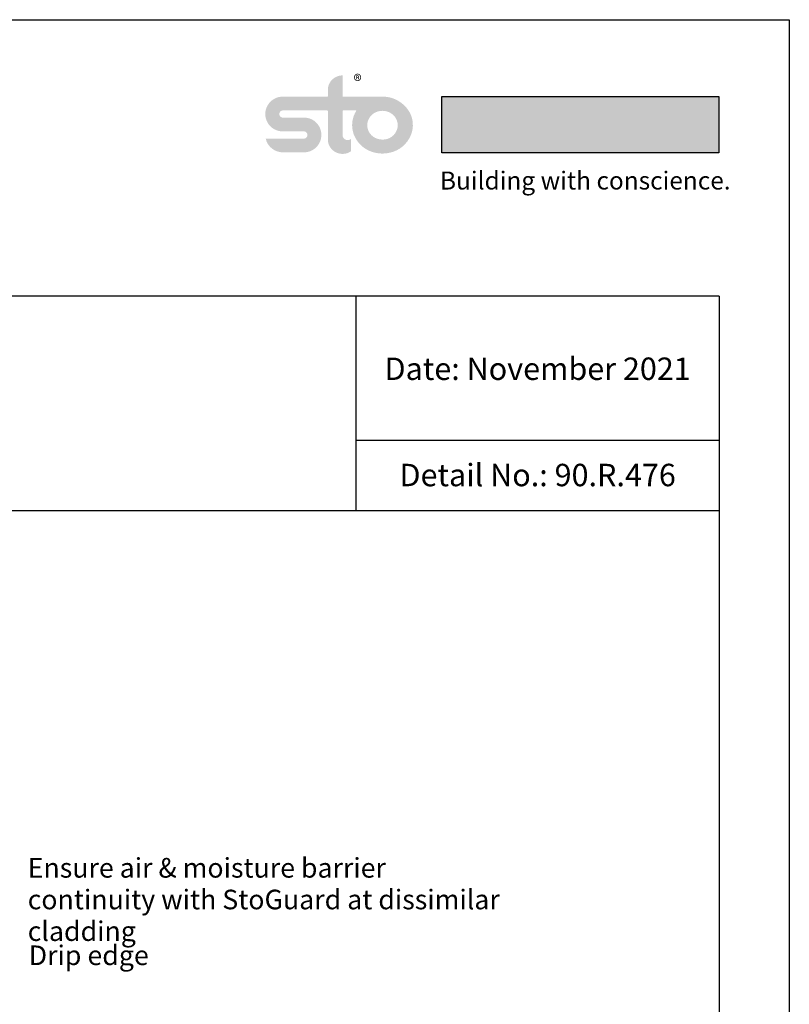
# Model space of a CAD drawing. Units: millimetres. Extents: x 3013 to 3651, y 2356 to 3181.
# Drawn here: x 3376 to 3651, y 2830 to 3181 of the extents above; entities that cross this region are included whole.
import ezdxf

# ---------------------------------------------------------------- set-up
doc = ezdxf.new("R2010")
doc.units = ezdxf.units.MM
doc.layers.add('labelling', color=7, linetype='Continuous', lineweight=5)
doc.layers.add('Titleblock', color=7, linetype='Continuous')
doc.styles.get("Standard").update_dxf_attribs({"font": 'arial.ttf'})

# ---------------------------------------------------------------- blocks, each defined once
blk = doc.blocks.new('sto logo')
at = {"layer": 'Titleblock'}
h = blk.add_hatch(color=256, dxfattribs=at)
h.dxf.hatch_style = 1
edge = h.paths.add_edge_path()
edge.add_line((-0.5202462543951079, 0.1271424522494549), (-0.7203331918968843, 0.1271424522494549))
edge.add_arc((-0.7226677930729988, 0.04833481435256992), 0.07884221048104911, 88.30316338584825, 271.164406769188)
edge.add_line((-0.7210656142548757, -0.03049111524279269), (-0.626800144105923, -0.03046398848879228))
edge.add_arc((-0.6264917132265424, -0.04682297423467041), 0.01636189305188123, -93.64730374865621, 91.08012161944839, ccw=False)
edge.add_line((-0.6275325664639162, -0.06315172705842897), (-0.7997874543620007, -0.06315172705842897))
edge.add_arc((-0.7217472967242315, -0.04564864999930052), 0.07997889665821635, 192.641273407412, 270.488353840913)
edge.add_line((-0.7210656142548757, -0.1256246415197353), (-0.626800144105923, -0.1256246415197353))
edge.add_arc((-0.6259168832624997, -0.04652981389755872), 0.07909975920506553, 269.3601981751204, 391.9596109909417)
edge.add_arc((-0.6249453966110341, -0.04592371346228497), 0.07795470721863852, 31.95961099094313, 91.36334592451459)
edge.add_line((-0.626800144105923, 0.03200892597251226), (-0.7210656142548757, 0.03198179921851363))
edge.add_arc((-0.7213740457517019, 0.04834078497822425), 0.01636189307735047, 86.3526940904876, 271.08012378031106, ccw=False)
edge.add_line((-0.7203331918968843, 0.06466953778814855), (-0.5202462543951079, 0.06466953778814855))
edge.add_arc((-0.5202208018803454, 0.06179239573467399), 0.002877254633566436, 0.5741689203200053, 90.50685145394601, ccw=False)
edge.add_line((-0.5173436917171408, 0.06182122861818229), (-0.5173436917171408, -0.06741062743638082))
edge.add_arc((-0.4520671308476523, -0.0670584953626907), 0.06527751064451953, 180.3090770359614, 242.6285833850493)
edge.add_arc((-0.4506816326345291, -0.06438233155184392), 0.06829105640343122, 242.6285833850492, 302.9038152034911)
edge.add_arc((-0.4143260358560497, -0.1205713236222898), 0.001366231061768181, 302.9038152035043, 360.8129823320014)
edge.add_line((-0.4129599423263013, -0.1205519385217908), (-0.4129599423263013, -0.06526761387040558))
edge.add_arc((-0.4274578993850824, -0.04671671736723582), 0.02354413982182354, 245.1647048711396, 308.0084535544106, ccw=False)
edge.add_arc((-0.4277198588958111, -0.04728273371796554), 0.02292044334551896, 180.6099123858588, 245.164704871141, ccw=False)
edge.add_line((-0.4506390036318813, -0.04752671675460363), (-0.4506390036318813, 0.06182122861818229))
edge.add_arc((-0.4477643314272353, 0.06179488013053636), 0.002874792953756055, 89.44412293161793, 179.4748566940748, ccw=False)
edge.add_line((-0.4477364409539142, 0.06466953778814855), (-0.3900649619505554, 0.06466953778814855))
edge.add_arc((-0.3899750783254454, 0.063213909526036), 0.001458400734888626, -31.811688694355325, 93.53347207111301, ccw=False)
edge.add_arc((-0.2839371605593985, -0.002422237238620895), 0.1232498344943513, 148.2436570299164, 170.7532911241543)
edge.add_arc((-0.2854319425048022, -0.002178884678320614), 0.1217353730280508, 170.7532911241525, 209.26647340364)
edge.add_arc((-0.2743436898449598, 0.004035023759691114), 0.1344460773800721, 209.2664734036405, 255.4161667745286)
edge.add_arc((-0.2697184122645471, 0.02181230005095358), 0.1528152021559493, 255.4161667745286, 289.5293858819362)
edge.add_arc((-0.2626833059734572, 0.001978107362292647), 0.1317702996820041, 289.5293858819365, 344.6198980764534)
edge.add_arc((-0.2505482540343351, -0.001359909173752172), 0.1191845204069617, 344.6198980764536, 397.0383072215614)
edge.add_arc((-0.2705480128479607, -0.01645178354965537), 0.1442395603147577, 37.03830722156002, 66.12525301310384)
edge.add_arc((-0.2675468926821019, -0.009671304326023034), 0.1368246010598439, 66.1252530131045, 90.72137793942171)
edge.add_line((-0.2692695263898983, 0.1271424522494549), (-0.4477364409539142, 0.1271424522494549))
edge.add_arc((-0.4478069710390251, 0.1299736581121955), 0.002832084237822533, 179.653981592967, 271.42703878130555, ccw=False)
edge.add_line((-0.4506390036318813, 0.1299907614194229), (-0.4506390036318813, 0.2237136964883817))
edge.add_arc((-0.4508575710780924, 0.1568468733188251), 0.06686718038408151, 89.81271807133378, 159.9519385719213)
edge.add_arc((-0.4567201081759062, 0.1589862331602347), 0.06062649117901048, 159.9519385719229, 180.5611491383479)
edge.add_line((-0.5173436917171408, 0.1583924728571073), (-0.5173436917171408, 0.1299907614194229))
edge.add_arc((-0.520172521920653, 0.1299703947249586), 0.002828903519483537, -91.49352497488348, 0.4125046006246862, ccw=False)
edge = h.paths.add_edge_path(flags=16)
edge.add_arc((-0.2752395010099615, -0.002507702804438239), 0.06323189629463852, 130.2327097334784, 206.3413017078174)
edge.add_arc((-0.2738971385975368, -0.00184306154496916), 0.06472978976550771, 206.3413017078182, 242.4092152320347)
edge.add_arc((-0.2689013582621378, 0.00771672945028179), 0.0755162361234349, 242.4092152320332, 281.1163812537988)
edge.add_arc((-0.2675038492107245, 0.0006043305959746448), 0.06826783981724902, 281.1163812538007, 328.7841315976343)
edge.add_arc((-0.2622353809605684, -0.002588361835536901), 0.06210747922186766, 328.7841315976327, 370.2418254662198)
edge.add_arc((-0.2639757569295433, -0.002902816661196184), 0.06387603522911392, 10.24182546622073, 50.53955927389749)
edge.add_arc((-0.2694610505326533, -0.009566378363604855), 0.07250688110157166, 50.53955927389838, 82.06336503910879)
edge.add_arc((-0.2694189476797693, -0.009264377966729853), 0.0722019599807326, 82.06336503910725, 115.3209195383683)
edge.add_arc((-0.2700644277107305, -0.007900143821597538), 0.07069272862897935, 115.3209195383699, 130.6119000814659)
at = {"layer": 'Titleblock', "true_color": 0xffd700}
h = blk.add_hatch(color=40, dxfattribs=at)
h.dxf.hatch_style = 1
h.paths.add_polyline_path([(0, 0.1275032569109413), (0, -0.1275032569109413), (1.258330541505984, -0.1275032569109413), (1.258330541505984, 0.1275032569109413)])
at = {"layer": 'Titleblock', "color": 40, "true_color": 0xffd700}
blk.add_lwpolyline([(0, 0.1275032569109413), (1.258330541505984, 0.1275032569109413), (1.258330541505984, -0.1275032569109413), (0, -0.1275032569109413)], close=True, dxfattribs=at)
at = {"layer": 'Titleblock', "insert": (-0.4005134809251008, 0.2265424569302219), "char_height": 0.05599999999999999, "width": 0.1059202065124051, "attachment_point": 1}
blk.add_mtext('®', dxfattribs=at)

msp = doc.modelspace()

# ---------------------------------------------------------------- linework, layer by layer
at = {"color": 255}
msp.add_lwpolyline([(3013.368852459016, 3181.151639344263), (3650.868852459015, 3181.151639344263), (3650.868852459015, 2356.151639344263), (3013.368852459016, 2356.151639344263)], close=True, dxfattribs=at)
at = {"layer": 'Titleblock'}
for p, q in [((3496.145396259736, 3005.901639344262), (3496.145396259736, 3082.401639344261)), ((3625.868852459015, 3082.40163934426), (3625.868852459013, 2381.151639344264))]:
    msp.add_line(p, q, dxfattribs=at)
for points in [[(3625.868852459015, 3082.40163934426), (3038.368852459016, 3082.401639344263)], [(3625.868852459015, 3030.901639344262), (3496.145396259736, 3030.901639344262)], [(3038.368852459016, 3005.901639344261), (3625.868852459015, 3005.901639344261)]]:
    msp.add_lwpolyline(points, dxfattribs=at)

# ---------------------------------------------------------------- block references
at = {"layer": 'Titleblock', "xscale": 78.63842059329961, "yscale": 78.63842059329961, "zscale": 78.63842059329961}
msp.add_blockref('sto logo', (3526.773239262896, 3143.678100757674), dxfattribs=at)

# ---------------------------------------------------------------- texts
at = {"layer": 'labelling'}
msp.add_text('Building with conscience.', height=6.4, dxfattribs=at).set_placement((3526.11899159447, 3120.53142789219))
at = {"layer": 'labelling', "lineweight": 9, "char_height": 7, "attachment_point": 1, "line_spacing_factor": 0.9685729005667181}
for s, insert, width in [('Ensure air & moisture barrier continuity with StoGuard at dissimilar cladding', (3378.895783677995, 2881.892595694211), 174.8065491096221), ('Drip edge ', (3379.270189302059, 2850.67585448035), 124.47)]:
    msp.add_mtext(s, dxfattribs=dict(at, insert=insert, width=width))
at = {"layer": 'Titleblock', "lineweight": 9, "char_height": 8, "width": 129.7234561992785, "attachment_point": 3, "line_spacing_factor": 0.9687244632642447}
for s, insert in [('\\pxqc;Date: November 2021', (3625.868852459015, 3060.55178428167)), ('\\pxqc;Detail No.: 90.R.476', (3625.868852459015, 3022.614051928116))]:
    msp.add_mtext(s, dxfattribs=dict(at, insert=insert))

doc.saveas('drawing.dxf')
